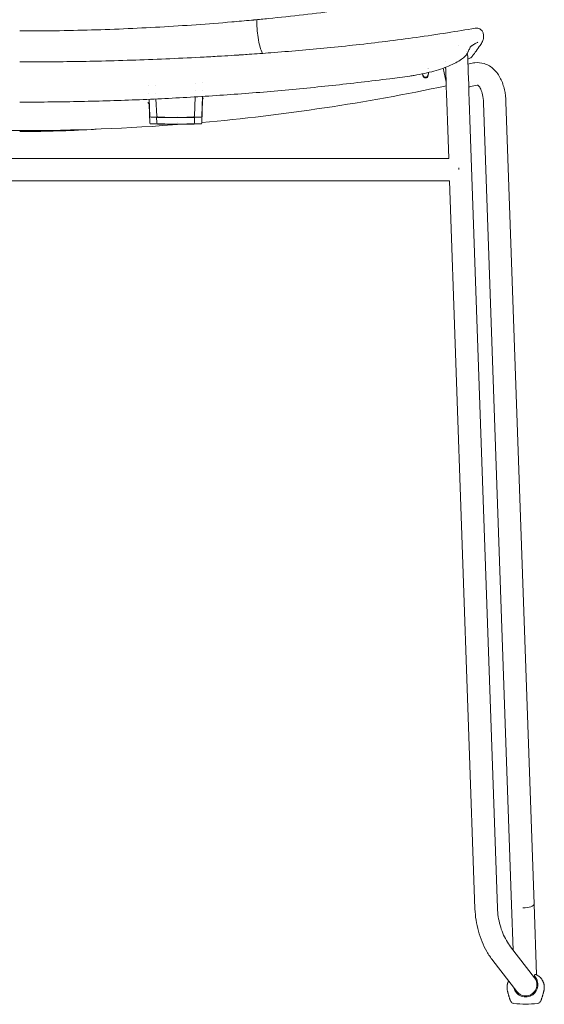
# Model space of a CAD drawing. Units: millimetres. Extents: x -1 to 2549, y -734 to 2000.
# Drawn here: x 257 to 514, y 1266 to 1748 of the extents above; entities that cross this region are included whole.
import ezdxf

# ---------------------------------------------------------------- set-up
doc = ezdxf.new("R2010")
doc.units = ezdxf.units.MM

# ---------------------------------------------------------------- blocks, each defined once
blk = doc.blocks.new('FRONT_2D_LEK02')
at = {"lineweight": 0, "extrusion": (0, 1, -2.22045e-16)}
for p, q in [((478.26, 1726.52), (476.17, 1726.05)), ((477.89, 1729.47), (477.89, 1729.47)), ((454.24, 1720.07), (453.89, 1721.19)), ((454.22, 1720.4), (453.95, 1721.29)), ((456.51, 1723.9), (456.51, 1723.9)), ((456.55, 1720.48), (456.81, 1721.62)), ((456.56, 1720.15), (456.82, 1721.29)), ((456.61, 1723.92), (456.61, 1723.92)), ((456.76, 1723.96), (456.76, 1723.96)), ((456.77, 1723.96), (456.77, 1723.96)), ((456.83, 1721.94), (456.83, 1721.88)), ((456.84, 1721.94), (456.85, 1721.55)), ((464.03, 1724.06), (465.47, 1717.27)), ((476.39, 1720.32), (476.35, 1720.91)), ((343.02, 1716.8), (343.02, 1716.8)), ((346.4, 1717.01), (346.4, 1717.01)), ((319.87, 1715.59), (319.87, 1715.59)), ((320.01, 1711.75), (320.01, 1711.75)), ((323.11, 1715.74), (323.11, 1715.74)), ((323.3, 1711.89), (323.3, 1711.89)), ((342.82, 1712.93), (342.82, 1712.93)), ((346.26, 1713.14), (346.26, 1713.14)), ((480.67, 1715.78), (477.48, 1715.07)), ((320.4, 1697.24), (320.08, 1706.33)), ((320.4, 1700.52), (320.11, 1708.84)), ((323.85, 1700.65), (323.44, 1708.99)), ((342.22, 1700.65), (342.68, 1710.01)), ((345.82, 1700.52), (346.16, 1710.22)), ((345.82, 1697.25), (346.22, 1708.63)), ((497.55, 1314.48), (483.78, 1707.17)), ((508.54, 1314.87), (494.77, 1707.55)), ((320.9, 1700.03), (324.75, 1700.03)), ((320.9, 1696.76), (324.75, 1696.76)), ((323.85, 1697.38), (323.72, 1700.03)), ((324.35, 1700.18), (327.08, 1700.13)), ((324.35, 1696.9), (327.08, 1696.86)), ((324.49, 1699.9), (324.59, 1699.89)), ((324.49, 1696.62), (324.59, 1696.62)), ((324.6, 1699.89), (327.27, 1699.94)), ((324.6, 1696.62), (327.27, 1696.66)), ((333.14, 1699.84), (333.28, 1699.84)), ((333.79, 1700.64), (333.79, 1700.64)), ((333.79, 1697.37), (333.79, 1697.37)), ((339.17, 1700.14), (341.73, 1700.18)), ((339.17, 1696.86), (341.73, 1696.9)), ((339.21, 1699.94), (341.76, 1699.9)), ((339.21, 1696.66), (341.76, 1696.62)), ((341.74, 1700.04), (345.32, 1700.04)), ((341.74, 1696.76), (345.32, 1696.76)), ((341.78, 1699.9), (341.87, 1699.9)), ((341.78, 1696.62), (341.87, 1696.62)), ((342.22, 1697.38), (342.35, 1700.04)), ((466.13, 1698.43), (466.78, 1679.87)), ((477.12, 1698.81), (490.6, 1312.93)), ((333.14, 1696.56), (333.28, 1696.56)), ((46.61, 1679.87), (466.81, 1679.87)), ((471.63, 1674.5), (471.63, 1675.33)), ((46.25, 1668.87), (467.16, 1668.87)), ((467.16, 1668.91), (479.61, 1312.54)), ((497.55, 1314.48), (498.32, 1292.33)), ((509.75, 1280.31), (508.54, 1314.87)), ((508.77, 1278.79), (497.06, 1293.96)), ((488.35, 1287.24), (500.06, 1272.07)), ((509.38, 1280.43), (509.34, 1280.43)), ((509.91, 1275.62), (509.83, 1278.02))]:
    blk.add_line(p, q, dxfattribs=at)
at = {"lineweight": 0, "extrusion": (0, -2.22045e-16, -1)}
for centre, radius, start, end in [((-470.54, 1729.66), 5.5, 153.5182, 153.5254), ((-470.54, 1729.66), 5.5, 163.0727, 178), ((-256.71, 2699), 1005.5, 258.01314, 264.91509), ((-256.71, 2699), 1005.5, 265.44752, 274.55243), ((-320.9, 1700.53), 0.5, 270, 357.9986), ((-320.9, 1697.26), 0.5, 270, 357.9986), ((-324.35, 1700.68), 0.5, 270.9379, 357.1723), ((-324.35, 1697.4), 0.5, 270.9379, 357.1723), ((-324.5, 1700.4), 0.5, 270.9379, 313.7738), ((-324.5, 1697.12), 0.5, 270.9379, 313.7738), ((-324.6, 1700.39), 0.5, 269.0621, 270.9379), ((-324.6, 1697.12), 0.5, 269.0621, 270.9379), ((-333.14, 1700.34), 0.5, 270, 302.532), ((-333.14, 1697.06), 0.5, 270, 302.532), ((-333.28, 1700.34), 0.5, 237.464, 270), ((-333.28, 1697.06), 0.5, 237.464, 270), ((-341.72, 1700.68), 0.5, 182.8277, 269.0621), ((-341.72, 1697.4), 0.5, 182.8277, 269.0621), ((-341.77, 1700.4), 0.5, 269.0621, 270.9379), ((-341.77, 1697.12), 0.5, 269.0621, 270.9379), ((-341.86, 1700.4), 0.5, 226.062, 269.0621), ((-341.86, 1697.12), 0.5, 226.062, 269.0621), ((-345.32, 1700.54), 0.5, 182.0014, 270), ((-345.32, 1697.26), 0.5, 182.0014, 270), ((-504.42, 1315.93), 50, 263.3345, 276.6655)]:
    blk.add_arc(centre, radius, start, end, dxfattribs=at)
at = {"lineweight": 0}
blk.add_arc((504.42, 1275.43), 5.5, 217.6648, 37.6671, dxfattribs=at)
at = {"lineweight": 0, "extrusion": (-4.62223e-33, -2.22045e-16, -1)}
blk.add_ellipse((471.87, 1534.17), major_axis=(-6.77, 193.88), ratio=0, start_param=-0.079471, end_param=-0.079415, dxfattribs=at)
at = {"lineweight": 0}
for centre, major_axis, ratio, start_param, end_param in [((533.89, -241.86), (-68.84, 1971.32), 0, 0.045308, 0.045318), ((544.88, -241.45), (-68.84, 1971.3), 0, -0.018032, 0), ((544.88, -241.45), (-68.84, 1971.3), 0, 0, 0.039862), ((482.86, 1534.55), (-6.77, 193.88), 0, 0.039862, 0.18436), ((477.23, 1695.68), (-1.05, 29.98), 0, 0.18436, 1.466077), ((503.05, 1314.67), (5.5, 0.19), 0.308923, -1.57082, 0.000023), ((508.87, 1305.6), (-1.05, 29.98), 0, -2.601114, -2.601026)]:
    blk.add_ellipse(centre, major_axis=major_axis, ratio=ratio, start_param=start_param, end_param=end_param, dxfattribs=at)
at = {"lineweight": 0, "extrusion": (-1.54074e-33, -2.22045e-16, -1)}
blk.add_ellipse((466.24, 1695.29), major_axis=(-1.05, 29.98), ratio=0, start_param=-1.466077, end_param=-0.227605, dxfattribs=at)
at = {"lineweight": 0, "extrusion": (0, -2.22045e-16, -1)}
for centre, major_axis, ratio, start_param, end_param in [((533.89, -241.83), (-68.84, 1971.3), 0, 0.070972, 0.095599), ((503.05, 1314.67), (5.5, 0.19), 0.308923, -0.000269, 1.570796)]:
    blk.add_ellipse(centre, major_axis=major_axis, ratio=ratio, start_param=start_param, end_param=end_param, dxfattribs=at)
at = {"lineweight": 0, "extrusion": (-1.2326e-32, -2.22045e-16, -1)}
blk.add_ellipse((498.68, 1268.71), major_axis=(-1.88, -0.68), ratio=0.000029, start_param=0, end_param=0.000116, dxfattribs=at)
at = {"lineweight": 0}
for points, knots in [([(437.98, 1755.96), (435.01, 1755.5), (432.02, 1755.04), (423.55, 1753.79), (418.03, 1753.02), (406.89, 1751.56), (401.27, 1750.87), (389.94, 1749.55), (384.23, 1748.94), (376.11, 1748.12), (373.74, 1747.89), (371.36, 1747.66)], [0.000233, 0.000233, 0.000233, 0.000233, 10.000733, 10.000733, 28.177357, 28.177357, 46.3195, 46.3195, 64.451045, 64.451045, 71.902636, 71.902636, 71.902636, 71.902636]), ([(370.18, 1747.56), (366.99, 1747.26), (363.78, 1746.97), (354.76, 1746.2), (348.91, 1745.74), (337.18, 1744.91), (331.28, 1744.54), (319.45, 1743.87), (313.52, 1743.58), (301.62, 1743.08), (295.66, 1742.87), (283.73, 1742.55), (277.75, 1742.43), (266.75, 1742.3), (261.73, 1742.27), (256.71, 1742.27)], [0, 0, 0, 0, 10.000752, 10.000752, 28.05637, 28.05637, 46.082601, 46.082601, 64.08653, 64.08653, 82.067053, 82.067053, 100.02073, 100.02073, 115.086951, 115.086951, 115.086951, 115.086951]), ([(372.75, 1747.79), (372.77, 1746.36), (372.82, 1744.94), (373.01, 1742.03), (373.16, 1740.52), (373.63, 1737.45), (373.95, 1735.88), (374.72, 1733.31), (375.12, 1732.25), (375.61, 1731.31)], [0, 0, 0, 0, 4.287063, 4.287063, 8.985709, 8.985709, 14.14377, 14.14377, 17.973518, 17.973518, 17.973518, 17.973518]), ([(363.75, 1730.5), (363.72, 1730.5), (364.06, 1730.52), (364.58, 1730.55), (364.98, 1730.58), (366.59, 1730.68), (367.79, 1730.76), (372.57, 1731.09), (376.13, 1731.34), (384.28, 1731.96), (388.85, 1732.33), (398.05, 1733.12), (402.68, 1733.55), (412.06, 1734.47), (416.79, 1734.96), (426.39, 1736.02), (431.24, 1736.59), (441.06, 1737.81), (446.03, 1738.47), (456.05, 1739.87), (461.11, 1740.62), (470.69, 1742.12), (475.22, 1742.86), (479.68, 1743.63)], [107.93238, 107.93238, 107.93238, 107.93238, 108.338497, 108.338497, 109.686802, 109.686802, 113.731798, 113.731798, 125.868749, 125.868749, 141.867197, 141.867197, 158.563062, 158.563062, 176.148714, 176.148714, 194.722231, 194.722231, 214.340957, 214.340957, 234.980152, 234.980152, 254.096139, 254.096139, 254.096139, 254.096139]), ([(483.79, 1740.04), (483.88, 1739.59), (483.86, 1739.24), (483.79, 1738.6), (483.71, 1738.33), (483.51, 1737.72), (483.37, 1737.4), (482.92, 1736.5), (482.56, 1735.91), (481.59, 1734.42), (480.94, 1733.49), (479.63, 1731.69), (479.05, 1730.91), (478.41, 1730.05)], [0, 0, 0, 0, 9.86332, 9.86332, 21.432536, 21.432536, 39.635157, 39.635157, 72.491264, 72.491264, 111.422494, 111.422494, 137.457853, 137.457853, 137.457853, 137.457853]), ([(479.68, 1743.63), (479.93, 1743.67), (480.23, 1743.71), (481.13, 1743.64), (481.87, 1743.46), (482.94, 1742.56), (483.26, 1742.07), (483.52, 1741.41), (483.57, 1741.21), (483.61, 1741.03)], [0.000616, 0.000616, 0.000616, 0.000616, 10.001726, 10.001726, 23.590321, 23.590321, 32.437656, 32.437656, 36.470543, 36.470543, 36.470543, 36.470543]), ([(481.01, 1736.76), (481.01, 1736.76), (480.92, 1736.73), (480.6, 1736.59), (480.34, 1736.45), (479.6, 1736.03), (479.11, 1735.74), (478.38, 1735.28), (478.21, 1735.17), (477.98, 1735.02), (477.93, 1734.99), (477.85, 1734.94), (477.82, 1734.92), (477.79, 1734.9), (477.78, 1734.9), (477.78, 1734.89)], [10.53014, 10.53014, 10.53014, 10.53014, 27.028598, 27.028598, 49.193132, 49.193132, 76.396561, 76.396561, 84.153461, 84.153461, 86.541524, 86.541524, 87.437051, 87.437051, 87.719408, 87.719408, 87.719408, 87.719408]), ([(256.71, 1727.1), (260.05, 1727.1), (263.38, 1727.11), (276.71, 1727.19), (286.71, 1727.33), (307.91, 1727.84), (319.11, 1728.21), (335.89, 1728.95), (341.49, 1729.22), (349.89, 1729.67), (352.69, 1729.83), (357.6, 1730.11), (359.7, 1730.24), (362.3, 1730.41), (362.82, 1730.44), (363.45, 1730.48), (363.57, 1730.49), (363.75, 1730.5), (363.82, 1730.5), (363.9, 1730.51), (363.91, 1730.51), (363.94, 1730.51), (363.95, 1730.51), (363.96, 1730.51), (363.96, 1730.51), (363.97, 1730.51), (363.97, 1730.51), (363.97, 1730.51)], [0, 0, 0, 0, 10.000063, 10.000063, 40.001756, 40.001756, 73.614507, 73.614507, 90.441204, 90.441204, 98.86392, 98.86392, 105.193066, 105.193066, 106.781342, 106.781342, 107.165466, 107.165466, 107.393757, 107.393757, 107.456437, 107.456437, 107.519465, 107.519465, 107.550866, 107.550866, 107.577948, 107.577948, 107.577948, 107.577948]), ([(476.11, 1731.85), (475.85, 1731.26), (475.51, 1730.77), (474.68, 1729.78), (474.16, 1729.31), (472.81, 1728.25), (471.93, 1727.68), (469.93, 1726.56), (468.82, 1726.01), (466.43, 1724.96), (465.15, 1724.46), (462.46, 1723.51), (461.03, 1723.07), (458.05, 1722.23), (456.48, 1721.84), (453.25, 1721.13), (451.58, 1720.82), (449.17, 1720.43), (448.45, 1720.33), (447.73, 1720.23)], [0, 0, 0, 0, 3.815512, 3.815512, 8.339675, 8.339675, 14.121476, 14.121476, 19.768638, 19.768638, 25.122255, 25.122255, 30.378243, 30.378243, 35.636436, 35.636436, 40.892297, 40.892297, 43.096308, 43.096308, 43.096308, 43.096308]), ([(477.79, 1734.91), (477.79, 1734.91), (477.79, 1734.91), (477.79, 1734.91), (477.7, 1734.82), (477.43, 1734.46), (477.24, 1734.17), (476.79, 1733.35), (476.51, 1732.79), (476.18, 1732.03), (476.15, 1731.94), (476.11, 1731.85)], [92.468138, 92.468138, 92.468138, 92.468138, 92.522264, 92.522264, 100.719594, 100.719594, 109.957075, 109.957075, 120.692636, 120.692636, 122.122786, 122.122786, 122.122786, 122.122786]), ([(477.89, 1729.46), (477.67, 1729.26), (477.44, 1729.09), (476.88, 1728.78), (476.58, 1728.65), (476.29, 1728.57)], [0.001566, 0.001566, 0.001566, 0.001566, 2.267981, 2.267981, 4.517512, 4.517512, 4.517512, 4.517512]), ([(478.35, 1729.97), (478.32, 1729.93), (478.28, 1729.88), (478.16, 1729.74), (478.09, 1729.65), (477.97, 1729.53), (477.93, 1729.5), (477.89, 1729.46)], [0.001895, 0.001895, 0.001895, 0.001895, 0.359444, 0.359444, 0.858866, 0.858866, 1.070579, 1.070579, 1.070579, 1.070579]), ([(494.77, 1707.55), (494.7, 1709.61), (494.46, 1711.62), (493.6, 1715.44), (492.99, 1717.25), (491.32, 1720.59), (490.26, 1722.13), (487.58, 1724.71), (485.95, 1725.74), (482.65, 1726.76), (481.08, 1726.9), (479.13, 1726.69), (478.7, 1726.61), (478.26, 1726.52)], [4.99353, 4.99353, 4.99353, 4.99353, 5.276637, 5.276637, 5.559744, 5.559744, 5.842852, 5.842852, 6.121395, 6.121395, 6.343546, 6.343546, 6.409066, 6.409066, 6.409066, 6.409066]), ([(453.87, 1721.28), (453.87, 1721.26), (453.88, 1721.25), (453.89, 1721.22), (453.89, 1721.2), (453.89, 1721.19)], [1.573632674, 1.573632674, 1.573632674, 1.573632674, 1.574355474, 1.574355474, 1.575188451, 1.575188451, 1.575188451, 1.575188451]), ([(456.81, 1721.62), (456.81, 1721.63), (456.82, 1721.65), (456.82, 1721.68), (456.82, 1721.7), (456.83, 1721.74), (456.83, 1721.75), (456.83, 1721.79), (456.83, 1721.81), (456.83, 1721.84), (456.83, 1721.86), (456.83, 1721.88)], [4.707996856, 4.707996856, 4.707996856, 4.707996856, 4.708875281, 4.708875281, 4.709753706, 4.709753706, 4.710632131, 4.710632131, 4.711510555, 4.711510555, 4.71238898, 4.71238898, 4.71238898, 4.71238898]), ([(456.82, 1721.29), (456.83, 1721.31), (456.83, 1721.32), (456.84, 1721.36), (456.84, 1721.37), (456.84, 1721.41), (456.85, 1721.43), (456.85, 1721.46), (456.85, 1721.48), (456.85, 1721.51), (456.85, 1721.53), (456.85, 1721.55)], [4.707996856, 4.707996856, 4.707996856, 4.707996856, 4.708875281, 4.708875281, 4.709753706, 4.709753706, 4.710632131, 4.710632131, 4.711510555, 4.711510555, 4.71238898, 4.71238898, 4.71238898, 4.71238898]), ([(447.73, 1720.23), (444.46, 1719.79), (441.18, 1719.35), (428.52, 1717.72), (419.11, 1716.61), (400.26, 1714.58), (390.81, 1713.66), (371.87, 1712.01), (362.37, 1711.29), (343.35, 1710.02), (333.81, 1709.48), (314.72, 1708.59), (305.16, 1708.23), (286.02, 1707.72), (276.44, 1707.56), (263.48, 1707.47), (260.09, 1707.46), (256.71, 1707.46)], [0, 0, 0, 0, 10.000119, 10.000119, 38.609483, 38.609483, 67.227995, 67.227995, 95.872342, 95.872342, 124.56068, 124.56068, 153.28151, 153.28151, 182.023344, 182.023344, 192.16941, 192.16941, 192.16941, 192.16941]), ([(454.22, 1720.4), (454.25, 1720.29), (454.3, 1720.21), (454.4, 1720.05), (454.46, 1719.99), (454.59, 1719.87), (454.66, 1719.83), (454.8, 1719.76), (454.85, 1719.74), (454.99, 1719.7), (455.02, 1719.7), (455.11, 1719.69), (455.13, 1719.69), (455.16, 1719.69), (455.17, 1719.69), (455.19, 1719.69), (455.2, 1719.69), (455.23, 1719.69), (455.25, 1719.69), (455.29, 1719.69), (455.32, 1719.69), (455.37, 1719.69), (455.4, 1719.69), (455.45, 1719.69), (455.47, 1719.69), (455.52, 1719.7), (455.54, 1719.7), (455.59, 1719.7), (455.61, 1719.7), (455.65, 1719.7), (455.66, 1719.7), (455.69, 1719.71), (455.71, 1719.71), (455.78, 1719.72), (455.81, 1719.73), (455.93, 1719.77), (455.99, 1719.78), (456.14, 1719.87), (456.19, 1719.91), (456.3, 1720.02), (456.35, 1720.06), (456.45, 1720.21), (456.51, 1720.33), (456.55, 1720.48)], [1.575188, 1.575188, 1.575188, 1.575188, 1.58081, 1.58081, 1.588011, 1.588011, 1.599039, 1.599039, 1.619831, 1.619831, 1.67108, 1.67108, 1.787081, 1.787081, 1.89687, 1.89687, 2.109237, 2.109237, 2.422518, 2.422518, 2.845069, 2.845069, 3.198417, 3.198417, 3.545285, 3.545285, 3.905605, 3.905605, 4.350273, 4.350273, 4.500126, 4.500126, 4.608699, 4.608699, 4.658348, 4.658348, 4.683172, 4.683172, 4.694112, 4.694112, 4.699993, 4.699993, 4.707997, 4.707997, 4.707997, 4.707997]), ([(454.24, 1720.07), (454.27, 1719.97), (454.31, 1719.88), (454.42, 1719.72), (454.48, 1719.66), (454.61, 1719.54), (454.67, 1719.51), (454.82, 1719.43), (454.87, 1719.41), (455.01, 1719.37), (455.04, 1719.37), (455.13, 1719.36), (455.14, 1719.36), (455.17, 1719.36), (455.18, 1719.36), (455.21, 1719.36), (455.22, 1719.36), (455.25, 1719.36), (455.26, 1719.36), (455.31, 1719.36), (455.33, 1719.36), (455.39, 1719.36), (455.41, 1719.36), (455.46, 1719.37), (455.49, 1719.37), (455.53, 1719.37), (455.56, 1719.37), (455.6, 1719.37), (455.62, 1719.37), (455.66, 1719.38), (455.67, 1719.38), (455.71, 1719.38), (455.72, 1719.38), (455.8, 1719.4), (455.83, 1719.4), (455.95, 1719.44), (456, 1719.46), (456.15, 1719.55), (456.21, 1719.58), (456.32, 1719.69), (456.36, 1719.74), (456.46, 1719.88), (456.53, 1720), (456.56, 1720.15)], [1.575188, 1.575188, 1.575188, 1.575188, 1.58081, 1.58081, 1.588011, 1.588011, 1.599039, 1.599039, 1.619831, 1.619831, 1.67108, 1.67108, 1.787081, 1.787081, 1.89687, 1.89687, 2.109237, 2.109237, 2.422518, 2.422518, 2.845069, 2.845069, 3.198417, 3.198417, 3.545285, 3.545285, 3.905605, 3.905605, 4.350273, 4.350273, 4.500126, 4.500126, 4.608699, 4.608699, 4.658348, 4.658348, 4.683172, 4.683172, 4.694112, 4.694112, 4.699993, 4.699993, 4.707997, 4.707997, 4.707997, 4.707997]), ([(483.78, 1707.17), (483.73, 1708.58), (483.56, 1709.89), (483.07, 1712.13), (482.75, 1713.07), (482.1, 1714.49), (481.76, 1714.98), (481.21, 1715.61), (481.01, 1715.73), (480.83, 1715.82), (480.87, 1715.81), (480.76, 1715.8), (480.72, 1715.79), (480.67, 1715.78)], [4.99353, 4.99353, 4.99353, 4.99353, 5.270013, 5.270013, 5.53292, 5.53292, 5.78056, 5.78056, 6.037023, 6.037023, 6.32013, 6.32013, 6.409066, 6.409066, 6.409066, 6.409066]), ([(320.08, 1706.33), (320.08, 1706.43), (320.06, 1706.54), (319.98, 1706.74), (319.92, 1706.84), (319.79, 1707), (319.71, 1707.07), (319.6, 1707.14), (319.56, 1707.15), (319.49, 1707.19), (319.45, 1707.2), (319.41, 1707.21), (319.4, 1707.22), (319.39, 1707.22), (319.39, 1707.22), (319.39, 1707.22)], [0.000067, 0.000067, 0.000067, 0.000067, 0.327107, 0.327107, 0.654297, 0.654297, 0.975406, 0.975406, 1.106067, 1.106067, 1.289875, 1.289875, 1.435929, 1.435929, 1.455828, 1.455828, 1.455828, 1.455828]), ([(346.77, 1709.46), (346.77, 1709.46), (346.77, 1709.46), (346.76, 1709.46), (346.75, 1709.45), (346.7, 1709.43), (346.68, 1709.42), (346.63, 1709.39), (346.6, 1709.37), (346.54, 1709.32), (346.5, 1709.28), (346.42, 1709.19), (346.37, 1709.13), (346.29, 1708.98), (346.26, 1708.88), (346.23, 1708.74), (346.22, 1708.68), (346.22, 1708.63)], [1.608267, 1.608267, 1.608267, 1.608267, 1.658393, 1.658393, 1.811964, 1.811964, 1.934721, 1.934721, 2.058281, 2.058281, 2.222215, 2.222215, 2.454898, 2.454898, 2.752074, 2.752074, 2.916429, 2.916429, 2.916429, 2.916429]), ([(327.11, 1700.01), (327.05, 1700.01), (326.96, 1700.01), (326.73, 1700.02), (326.57, 1700.02), (326.19, 1700.03), (325.96, 1700.03), (325.47, 1700.03), (325.2, 1700.03), (324.87, 1700.03), (324.81, 1700.03), (324.75, 1700.03)], [0, 0, 0, 0, 0.628871, 0.628871, 1.359318, 1.359318, 2.15709, 2.15709, 2.956433, 2.956433, 3.145735, 3.145735, 3.145735, 3.145735]), ([(327.11, 1696.73), (327.05, 1696.74), (326.96, 1696.74), (326.73, 1696.74), (326.57, 1696.75), (326.19, 1696.75), (325.96, 1696.76), (325.47, 1696.76), (325.2, 1696.76), (324.87, 1696.76), (324.81, 1696.76), (324.75, 1696.76)], [0, 0, 0, 0, 0.628871, 0.628871, 1.359318, 1.359318, 2.15709, 2.15709, 2.956433, 2.956433, 3.145735, 3.145735, 3.145735, 3.145735]), ([(327.74, 1700.11), (327.74, 1700.11), (327.74, 1700.11), (327.73, 1700.11), (327.71, 1700.11), (327.64, 1700.12), (327.57, 1700.12), (327.37, 1700.13), (327.24, 1700.13), (327.08, 1700.13)], [0.88295, 0.88295, 0.88295, 0.88295, 0.9775, 0.9775, 1.262518, 1.262518, 1.802612, 1.802612, 2.456056, 2.456056, 2.456056, 2.456056]), ([(327.74, 1696.84), (327.74, 1696.84), (327.74, 1696.84), (327.73, 1696.84), (327.71, 1696.84), (327.64, 1696.84), (327.57, 1696.85), (327.37, 1696.85), (327.24, 1696.86), (327.08, 1696.86)], [0.88295, 0.88295, 0.88295, 0.88295, 0.9775, 0.9775, 1.262518, 1.262518, 1.802612, 1.802612, 2.456056, 2.456056, 2.456056, 2.456056]), ([(327.58, 1699.99), (327.55, 1699.99), (327.51, 1699.99), (327.44, 1699.99), (327.4, 1699.99), (327.34, 1700), (327.3, 1700), (327.24, 1700), (327.21, 1700), (327.16, 1700), (327.13, 1700.01), (327.11, 1700.01)], [5.7914709, 5.7914709, 5.7914709, 5.7914709, 5.8296466, 5.8296466, 5.8678222, 5.8678222, 5.9059979, 5.9059979, 5.9441736, 5.9441736, 5.9823493, 5.9823493, 5.9823493, 5.9823493]), ([(327.58, 1696.71), (327.55, 1696.71), (327.51, 1696.72), (327.44, 1696.72), (327.4, 1696.72), (327.34, 1696.72), (327.3, 1696.72), (327.24, 1696.73), (327.21, 1696.73), (327.16, 1696.73), (327.13, 1696.73), (327.11, 1696.73)], [5.7914709, 5.7914709, 5.7914709, 5.7914709, 5.8296466, 5.8296466, 5.8678222, 5.8678222, 5.9059979, 5.9059979, 5.9441736, 5.9441736, 5.9823493, 5.9823493, 5.9823493, 5.9823493]), ([(330.2, 1699.94), (329.97, 1699.95), (329.72, 1699.95), (329.19, 1699.95), (328.92, 1699.95), (328.38, 1699.95), (328.12, 1699.95), (327.66, 1699.94), (327.45, 1699.94), (327.27, 1699.94)], [0, 0, 0, 0, 0.789579, 0.789579, 1.59574, 1.59574, 2.402399, 2.402399, 3.165673, 3.165673, 3.165673, 3.165673]), ([(330.2, 1696.67), (329.97, 1696.67), (329.72, 1696.67), (329.19, 1696.68), (328.92, 1696.68), (328.38, 1696.67), (328.12, 1696.67), (327.66, 1696.67), (327.45, 1696.67), (327.27, 1696.66)], [0, 0, 0, 0, 0.789579, 0.789579, 1.59574, 1.59574, 2.402399, 2.402399, 3.165673, 3.165673, 3.165673, 3.165673]), ([(327.81, 1699.98), (327.81, 1699.98), (327.81, 1699.98), (327.8, 1699.98), (327.78, 1699.98), (327.72, 1699.98), (327.66, 1699.99), (327.58, 1699.99)], [0.8818506, 0.8818506, 0.8818506, 0.8818506, 0.9753877, 0.9753877, 1.2635442, 1.2635442, 1.7319548, 1.7319548, 1.7319548, 1.7319548]), ([(327.81, 1696.7), (327.81, 1696.7), (327.81, 1696.7), (327.8, 1696.7), (327.78, 1696.71), (327.72, 1696.71), (327.66, 1696.71), (327.58, 1696.71)], [0.8818506, 0.8818506, 0.8818506, 0.8818506, 0.9753877, 0.9753877, 1.2635442, 1.2635442, 1.7319548, 1.7319548, 1.7319548, 1.7319548]), ([(331.37, 1699.94), (331.29, 1699.94), (331.21, 1699.94), (331.05, 1699.94), (330.97, 1699.94), (330.81, 1699.94), (330.73, 1699.94), (330.58, 1699.94), (330.5, 1699.94), (330.35, 1699.94), (330.28, 1699.94), (330.2, 1699.94)], [5.0060727, 5.0060727, 5.0060727, 5.0060727, 5.0456788, 5.0456788, 5.085285, 5.085285, 5.1248911, 5.1248911, 5.1644973, 5.1644973, 5.2041034, 5.2041034, 5.2041034, 5.2041034]), ([(331.37, 1696.66), (331.29, 1696.66), (331.21, 1696.66), (331.05, 1696.66), (330.97, 1696.66), (330.81, 1696.67), (330.73, 1696.67), (330.58, 1696.67), (330.5, 1696.67), (330.35, 1696.67), (330.28, 1696.67), (330.2, 1696.67)], [5.0060727, 5.0060727, 5.0060727, 5.0060727, 5.0456788, 5.0456788, 5.085285, 5.085285, 5.1248911, 5.1248911, 5.1644973, 5.1644973, 5.2041034, 5.2041034, 5.2041034, 5.2041034]), ([(333.06, 1699.91), (333.06, 1699.91), (333.06, 1699.91), (333.05, 1699.91), (333.03, 1699.91), (332.96, 1699.91), (332.89, 1699.92), (332.69, 1699.92), (332.54, 1699.92), (332.17, 1699.93), (331.95, 1699.93), (331.6, 1699.94), (331.49, 1699.94), (331.37, 1699.94)], [0.885744, 0.885744, 0.885744, 0.885744, 0.974882, 0.974882, 1.25847, 1.25847, 1.792427, 1.792427, 2.525317, 2.525317, 3.311069, 3.311069, 3.683128, 3.683128, 3.683128, 3.683128]), ([(333.06, 1696.63), (333.06, 1696.63), (333.06, 1696.63), (333.05, 1696.63), (333.03, 1696.63), (332.96, 1696.64), (332.89, 1696.64), (332.69, 1696.65), (332.54, 1696.65), (332.17, 1696.66), (331.95, 1696.66), (331.6, 1696.66), (331.49, 1696.66), (331.37, 1696.66)], [0.885744, 0.885744, 0.885744, 0.885744, 0.974882, 0.974882, 1.25847, 1.25847, 1.792427, 1.792427, 2.525317, 2.525317, 3.311069, 3.311069, 3.683128, 3.683128, 3.683128, 3.683128]), ([(335.06, 1699.94), (334.81, 1699.94), (334.56, 1699.93), (334.13, 1699.93), (333.93, 1699.93), (333.62, 1699.92), (333.5, 1699.91), (333.39, 1699.91), (333.37, 1699.91), (333.36, 1699.91), (333.36, 1699.91), (333.36, 1699.91)], [0, 0, 0, 0, 0.7916, 0.7916, 1.596999, 1.596999, 2.394419, 2.394419, 2.764788, 2.764788, 2.789045, 2.789045, 2.789045, 2.789045]), ([(335.06, 1696.66), (334.81, 1696.66), (334.56, 1696.66), (334.13, 1696.65), (333.93, 1696.65), (333.62, 1696.64), (333.5, 1696.64), (333.39, 1696.63), (333.37, 1696.63), (333.36, 1696.63), (333.36, 1696.63), (333.36, 1696.63)], [0, 0, 0, 0, 0.7916, 0.7916, 1.596999, 1.596999, 2.394419, 2.394419, 2.764788, 2.764788, 2.789045, 2.789045, 2.789045, 2.789045]), ([(336.26, 1699.95), (336.19, 1699.94), (336.11, 1699.94), (335.95, 1699.94), (335.87, 1699.94), (335.71, 1699.94), (335.63, 1699.94), (335.47, 1699.94), (335.39, 1699.94), (335.22, 1699.94), (335.14, 1699.94), (335.06, 1699.94)], [4.2135377, 4.2135377, 4.2135377, 4.2135377, 4.2545712, 4.2545712, 4.2956047, 4.2956047, 4.3366382, 4.3366382, 4.3776717, 4.3776717, 4.4187053, 4.4187053, 4.4187053, 4.4187053]), ([(336.26, 1696.67), (336.19, 1696.67), (336.11, 1696.67), (335.95, 1696.67), (335.87, 1696.67), (335.71, 1696.67), (335.63, 1696.67), (335.47, 1696.66), (335.39, 1696.66), (335.22, 1696.66), (335.14, 1696.66), (335.06, 1696.66)], [4.2135377, 4.2135377, 4.2135377, 4.2135377, 4.2545712, 4.2545712, 4.2956047, 4.2956047, 4.3366382, 4.3366382, 4.3776717, 4.3776717, 4.4187053, 4.4187053, 4.4187053, 4.4187053]), ([(339.21, 1699.94), (339.03, 1699.94), (338.81, 1699.94), (338.34, 1699.95), (338.08, 1699.95), (337.55, 1699.95), (337.27, 1699.95), (336.75, 1699.95), (336.49, 1699.95), (336.26, 1699.95)], [0, 0, 0, 0, 0.782852, 0.782852, 1.584858, 1.584858, 2.391059, 2.391059, 3.183231, 3.183231, 3.183231, 3.183231]), ([(339.21, 1696.66), (339.03, 1696.67), (338.81, 1696.67), (338.34, 1696.67), (338.08, 1696.67), (337.55, 1696.68), (337.27, 1696.68), (336.75, 1696.67), (336.49, 1696.67), (336.26, 1696.67)], [0, 0, 0, 0, 0.782852, 0.782852, 1.584858, 1.584858, 2.391059, 2.391059, 3.183231, 3.183231, 3.183231, 3.183231]), ([(339.17, 1700.14), (338.98, 1700.13), (338.82, 1700.13), (338.65, 1700.13), (338.6, 1700.12), (338.54, 1700.12), (338.51, 1700.12), (338.51, 1700.12), (338.51, 1700.12), (338.51, 1700.12)], [0, 0, 0, 0, 0.790595, 0.790595, 1.178738, 1.178738, 1.538812, 1.538812, 1.575154, 1.575154, 1.575154, 1.575154]), ([(339.17, 1696.86), (338.98, 1696.86), (338.82, 1696.86), (338.65, 1696.85), (338.6, 1696.85), (338.54, 1696.85), (338.51, 1696.84), (338.51, 1696.84), (338.51, 1696.84), (338.51, 1696.84)], [0, 0, 0, 0, 0.790595, 0.790595, 1.178738, 1.178738, 1.538812, 1.538812, 1.575154, 1.575154, 1.575154, 1.575154]), ([(338.86, 1699.99), (338.75, 1699.98), (338.66, 1699.98), (338.64, 1699.98), (338.64, 1699.98), (338.64, 1699.98)], [0, 0, 0, 0, 0.7502377, 0.7502377, 0.8289051, 0.8289051, 0.8289051, 0.8289051]), ([(338.86, 1696.71), (338.75, 1696.71), (338.66, 1696.71), (338.64, 1696.7), (338.64, 1696.7), (338.64, 1696.7)], [0, 0, 0, 0, 0.7502377, 0.7502377, 0.8289051, 0.8289051, 0.8289051, 0.8289051]), ([(339.37, 1700.01), (339.34, 1700.01), (339.31, 1700.01), (339.26, 1700), (339.23, 1700), (339.16, 1700), (339.13, 1700), (339.06, 1700), (339.02, 1699.99), (338.94, 1699.99), (338.9, 1699.99), (338.86, 1699.99)], [3.4180719, 3.4180719, 3.4180719, 3.4180719, 3.4596885, 3.4596885, 3.5013051, 3.5013051, 3.5429217, 3.5429217, 3.5845382, 3.5845382, 3.6261548, 3.6261548, 3.6261548, 3.6261548]), ([(339.37, 1696.73), (339.34, 1696.73), (339.31, 1696.73), (339.26, 1696.73), (339.23, 1696.73), (339.16, 1696.72), (339.13, 1696.72), (339.06, 1696.72), (339.02, 1696.72), (338.94, 1696.72), (338.9, 1696.72), (338.86, 1696.71)], [3.4180719, 3.4180719, 3.4180719, 3.4180719, 3.4596885, 3.4596885, 3.5013051, 3.5013051, 3.5429217, 3.5429217, 3.5845382, 3.5845382, 3.6261548, 3.6261548, 3.6261548, 3.6261548]), ([(341.74, 1700.04), (341.48, 1700.04), (341.21, 1700.04), (340.7, 1700.03), (340.46, 1700.03), (340.03, 1700.03), (339.84, 1700.02), (339.54, 1700.02), (339.43, 1700.01), (339.37, 1700.01)], [0, 0, 0, 0, 0.79398, 0.79398, 1.601013, 1.601013, 2.405283, 2.405283, 3.202901, 3.202901, 3.202901, 3.202901]), ([(341.74, 1696.76), (341.48, 1696.76), (341.21, 1696.76), (340.7, 1696.76), (340.46, 1696.76), (340.03, 1696.75), (339.84, 1696.75), (339.54, 1696.74), (339.43, 1696.74), (339.37, 1696.73)], [0, 0, 0, 0, 0.79398, 0.79398, 1.601013, 1.601013, 2.405283, 2.405283, 3.202901, 3.202901, 3.202901, 3.202901]), ([(294.09, 1694.2), (293.27, 1694.15), (292.46, 1694.1), (286.16, 1693.73), (280.65, 1693.49), (269.72, 1693.15), (264.3, 1693.06), (258.15, 1693.03), (257.43, 1693.03), (256.71, 1693.03)], [118.645221, 118.645221, 118.645221, 118.645221, 121.102047, 121.102047, 137.672578, 137.672578, 153.941419, 153.941419, 156.104397, 156.104397, 156.104397, 156.104397]), ([(479.61, 1312.54), (479.67, 1310.71), (479.84, 1308.87), (480.41, 1305.22), (480.79, 1303.41), (481.78, 1299.87), (482.37, 1298.14), (483.76, 1294.79), (484.55, 1293.17), (486.31, 1290.09), (487.29, 1288.62), (488.35, 1287.24)], [1.5238682, 1.5238682, 1.5238682, 1.5238682, 1.6868001, 1.6868001, 1.8497319, 1.8497319, 2.0126637, 2.0126637, 2.1755956, 2.1755956, 2.3385274, 2.3385274, 2.3385274, 2.3385274]), ([(490.6, 1312.93), (490.65, 1311.52), (490.78, 1310.11), (491.21, 1307.32), (491.51, 1305.93), (492.26, 1303.24), (492.71, 1301.93), (493.75, 1299.42), (494.33, 1298.22), (495.62, 1295.97), (496.32, 1294.92), (497.06, 1293.96)], [1.5238682, 1.5238682, 1.5238682, 1.5238682, 1.6868001, 1.6868001, 1.8497319, 1.8497319, 2.0126637, 2.0126637, 2.1755956, 2.1755956, 2.3385274, 2.3385274, 2.3385274, 2.3385274]), ([(495.47, 1272.49), (495.44, 1272.64), (495.38, 1272.94), (495.32, 1273.42), (495.28, 1273.91), (495.29, 1274.41), (495.33, 1274.94), (495.4, 1275.34), (495.46, 1275.61), (495.49, 1275.76), (495.53, 1275.93), (495.58, 1276.09), (495.64, 1276.27), (495.7, 1276.45), (495.77, 1276.65), (495.85, 1276.84), (495.94, 1277.05), (496.01, 1277.19), (496.05, 1277.26), (496.05, 1277.27)], [0.172804, 0.172804, 0.172804, 0.172804, 0.2482389, 0.3268727, 0.4087314, 0.4938381, 0.5822135, 0.6738758, 0.6987774, 0.7253297, 0.7535331, 0.7833879, 0.8148944, 0.8480528, 0.8828632, 0.9193258, 0.9574408, 0.9972082, 1, 1, 1, 1]), ([(510.12, 1277.28), (510.39, 1276.47), (510.48, 1275.59), (510.26, 1273.78), (509.92, 1272.87), (508.85, 1271.28), (508.11, 1270.6), (506.36, 1269.67), (505.38, 1269.43), (503.43, 1269.43), (502.45, 1269.68), (500.71, 1270.61), (499.97, 1271.29), (499.04, 1272.67), (498.76, 1273.31), (498.6, 1273.97)], [0.1586294, 0.1586294, 0.1586294, 0.1586294, 0.2836294, 0.2836294, 0.4086294, 0.4086294, 0.5336294, 0.5336294, 0.6586294, 0.6586294, 0.7836294, 0.7836294, 0.9086294, 0.9086294, 1, 1, 1, 1]), ([(508.89, 1279.43), (508.88, 1279.44), (508.87, 1279.45), (508.85, 1279.48), (508.83, 1279.5), (508.79, 1279.58), (508.76, 1279.64), (508.74, 1279.77), (508.73, 1279.84), (508.75, 1279.97), (508.77, 1280.03), (508.82, 1280.15), (508.86, 1280.2), (508.95, 1280.3), (509, 1280.34), (509.12, 1280.39), (509.18, 1280.41), (509.28, 1280.43), (509.31, 1280.43), (509.34, 1280.43)], [0, 0, 0, 0, 0.034723, 0.034723, 0.117196, 0.117196, 0.31218, 0.31218, 0.507199, 0.507199, 0.702232, 0.702232, 0.897264, 0.897264, 1.092296, 1.092296, 1.287328, 1.287328, 1.374988, 1.374988, 1.374988, 1.374988]), ([(509.38, 1280.43), (509.41, 1280.43), (509.44, 1280.43), (509.5, 1280.42), (509.53, 1280.41), (509.57, 1280.4), (509.57, 1280.4), (509.58, 1280.39), (509.58, 1280.39), (509.59, 1280.39), (509.59, 1280.39), (509.6, 1280.39), (509.6, 1280.39), (509.61, 1280.38), (509.61, 1280.38), (509.61, 1280.38), (509.61, 1280.38), (509.62, 1280.38), (509.62, 1280.38), (509.63, 1280.37), (509.63, 1280.37), (509.65, 1280.36), (509.67, 1280.36), (509.71, 1280.33), (509.74, 1280.32), (509.77, 1280.3)], [0.009381, 0.009381, 0.009381, 0.009381, 0.095652, 0.095652, 0.190883, 0.190883, 0.212624, 0.212624, 0.225576, 0.225576, 0.242951, 0.242951, 0.261794, 0.261794, 0.294358, 0.294358, 0.372256, 0.372256, 0.605686, 0.605686, 1.305859, 1.305859, 2.356176, 2.356176, 3.679861, 3.679861, 3.679861, 3.679861]), ([(511.95, 1278.53), (511.5, 1279.08), (511.01, 1279.5), (510.24, 1280.05), (509.94, 1280.22), (509.77, 1280.3)], [0.5867035, 0.5867035, 0.5867035, 0.5867035, 0.7895989, 0.7895989, 0.9528954, 0.9528954, 0.9528954, 0.9528954]), ([(512.26, 1278.13), (512.36, 1277.98), (512.55, 1277.7), (512.79, 1277.27), (512.98, 1276.85), (513.13, 1276.46), (513.25, 1276.1), (513.34, 1275.77), (513.41, 1275.47), (513.46, 1275.17), (513.5, 1274.88), (513.53, 1274.6), (513.54, 1274.32), (513.55, 1274.04), (513.54, 1273.77), (513.52, 1273.5), (513.49, 1273.24), (513.46, 1272.98), (513.41, 1272.73), (513.38, 1272.57), (513.36, 1272.49)], [0, 0, 0, 0, 0.0908777, 0.175368, 0.2532452, 0.3245099, 0.3891628, 0.4472051, 0.498639, 0.5490585, 0.5984962, 0.6469548, 0.6944374, 0.7409469, 0.7864869, 0.8310607, 0.8746721, 0.9173253, 0.9590245, 0.9997743, 0.9997743, 0.9997743, 0.9997743]), ([(496.8, 1268.03), (496.75, 1268.17), (496.65, 1268.44), (496.51, 1268.85), (496.37, 1269.26), (496.24, 1269.67), (496.12, 1270.08), (496, 1270.49), (495.88, 1270.89), (495.77, 1271.29), (495.67, 1271.69), (495.57, 1272.09), (495.5, 1272.36), (495.47, 1272.49)], [0, 0, 0, 0, 0.0925405, 0.1846849, 0.2764147, 0.3677676, 0.4587819, 0.5494961, 0.6399493, 0.7301809, 0.8202306, 0.9101383, 0.9999441, 0.9999441, 0.9999441, 0.9999441]), ([(513.36, 1272.49), (513.33, 1272.36), (513.27, 1272.09), (513.17, 1271.69), (513.06, 1271.29), (512.95, 1270.89), (512.84, 1270.49), (512.72, 1270.08), (512.59, 1269.67), (512.46, 1269.26), (512.32, 1268.85), (512.18, 1268.44), (512.09, 1268.17), (512.04, 1268.03)], [0.0000559, 0.0000559, 0.0000559, 0.0000559, 0.0898417, 0.1797333, 0.2697709, 0.3599943, 0.4504434, 0.5411575, 0.6321756, 0.7235366, 0.8152785, 0.9074392, 1, 1, 1, 1]), ([(496.97, 1267.55), (496.97, 1267.55), (496.97, 1267.55), (496.97, 1267.57), (496.96, 1267.58), (496.94, 1267.64), (496.92, 1267.69), (496.87, 1267.83), (496.84, 1267.92), (496.8, 1268.03)], [22.930232, 22.930232, 22.930232, 22.930232, 25.870005, 25.870005, 30.573643, 30.573643, 38.099462, 38.099462, 45.854469, 45.854469, 45.854469, 45.854469]), ([(512.04, 1268.03), (512, 1267.92), (511.96, 1267.83), (511.91, 1267.69), (511.89, 1267.64), (511.87, 1267.58), (511.87, 1267.57), (511.86, 1267.55), (511.86, 1267.55), (511.86, 1267.55)], [0.005995, 0.005995, 0.005995, 0.005995, 7.761002, 7.761002, 15.286821, 15.286821, 19.990459, 19.990459, 22.930232, 22.930232, 22.930232, 22.930232]), ([(498.61, 1266.27), (498.4, 1266.29), (498.2, 1266.35), (497.81, 1266.53), (497.62, 1266.66), (497.31, 1266.96), (497.18, 1267.13), (497.04, 1267.4), (497, 1267.47), (496.97, 1267.55)], [0, 0, 0, 0, 0.632608, 0.632608, 1.284455, 1.284455, 1.930445, 1.930445, 2.181192, 2.181192, 2.181192, 2.181192]), ([(511.86, 1267.55), (511.83, 1267.47), (511.8, 1267.4), (511.66, 1267.13), (511.52, 1266.96), (511.21, 1266.66), (511.03, 1266.53), (510.64, 1266.35), (510.43, 1266.29), (510.22, 1266.27)], [0, 0, 0, 0, 0.25064, 0.25064, 0.896628, 0.896628, 1.548472, 1.548472, 2.181191, 2.181191, 2.181191, 2.181191])]:
    blk.add_open_spline(points, degree=3, knots=knots, dxfattribs=at)
for points in [[(371.02, 1747.63), (370.74, 1747.61), (370.45, 1747.59), (370.18, 1747.56)], [(371.36, 1747.66), (371.25, 1747.65), (371.13, 1747.64), (371.02, 1747.63)], [(483.61, 1741.03), (483.67, 1740.7), (483.73, 1740.37), (483.79, 1740.04)], [(483.79, 1740.04), (483.79, 1740.04), (483.79, 1740.04), (483.79, 1740.04)], [(471.67, 1735.39), (471.67, 1735.39), (471.67, 1735.39), (471.67, 1735.39)], [(476.28, 1728.57), (476.22, 1728.55), (476.15, 1728.53), (476.09, 1728.51)], [(476.28, 1728.57), (476.28, 1728.57), (476.29, 1728.57), (476.29, 1728.57)], [(478.43, 1730.09), (478.42, 1730.06), (478.39, 1730.02), (478.35, 1729.97)], [(477.48, 1715.07), (477.17, 1715), (476.86, 1714.93), (476.56, 1714.87)], [(509.2, 1279.05), (509.13, 1279.15), (509.07, 1279.23), (509.02, 1279.29)], [(509.33, 1278.88), (509.2, 1279.06), (509.09, 1279.2), (509.02, 1279.29)], [(511.95, 1278.53), (512.06, 1278.4), (512.16, 1278.27), (512.26, 1278.13)], [(511.96, 1278.52), (512.06, 1278.4), (512.16, 1278.27), (512.26, 1278.13)], [(511.96, 1278.52), (512.06, 1278.4), (512.16, 1278.27), (512.26, 1278.13)], [(496.8, 1268.03), (496.8, 1268.03), (496.8, 1268.03), (496.8, 1268.03)]]:
    blk.add_open_spline(points, degree=3, dxfattribs=at)
for points, weights in [([(508.89, 1279.43), (508.89, 1279.43), (508.94, 1279.38), (509.02, 1279.29)], [0.999999386029, 0.999999386024, 0.999999391649, 0.999999401895]), ([(509.18, 1279.08), (509.12, 1279.17), (509.06, 1279.23), (509.02, 1279.29)], [0.999999422724, 0.999999414506, 0.9999994075, 0.99999940188])]:
    blk.add_rational_spline(points, weights, degree=3, dxfattribs=at)
blk.add_rational_spline([(509.33, 1278.88), (509.33, 1278.88), (509.33, 1278.88), (509.58, 1278.52), (509.9, 1277.98), (510.12, 1277.28)], [0.999999443083, 0.999999443084, 0.999999443085, 0.999999477772, 0.99999952483, 0.999999575869], degree=3, knots=[0, 0, 0, 0, 0.0000048, 0.0000048, 0.2469978, 0.2469978, 0.2469978, 0.2469978], dxfattribs=at)

msp = doc.modelspace()

# ---------------------------------------------------------------- block references
msp.add_blockref('FRONT_2D_LEK02', (0, 0))

doc.saveas('drawing.dxf')
